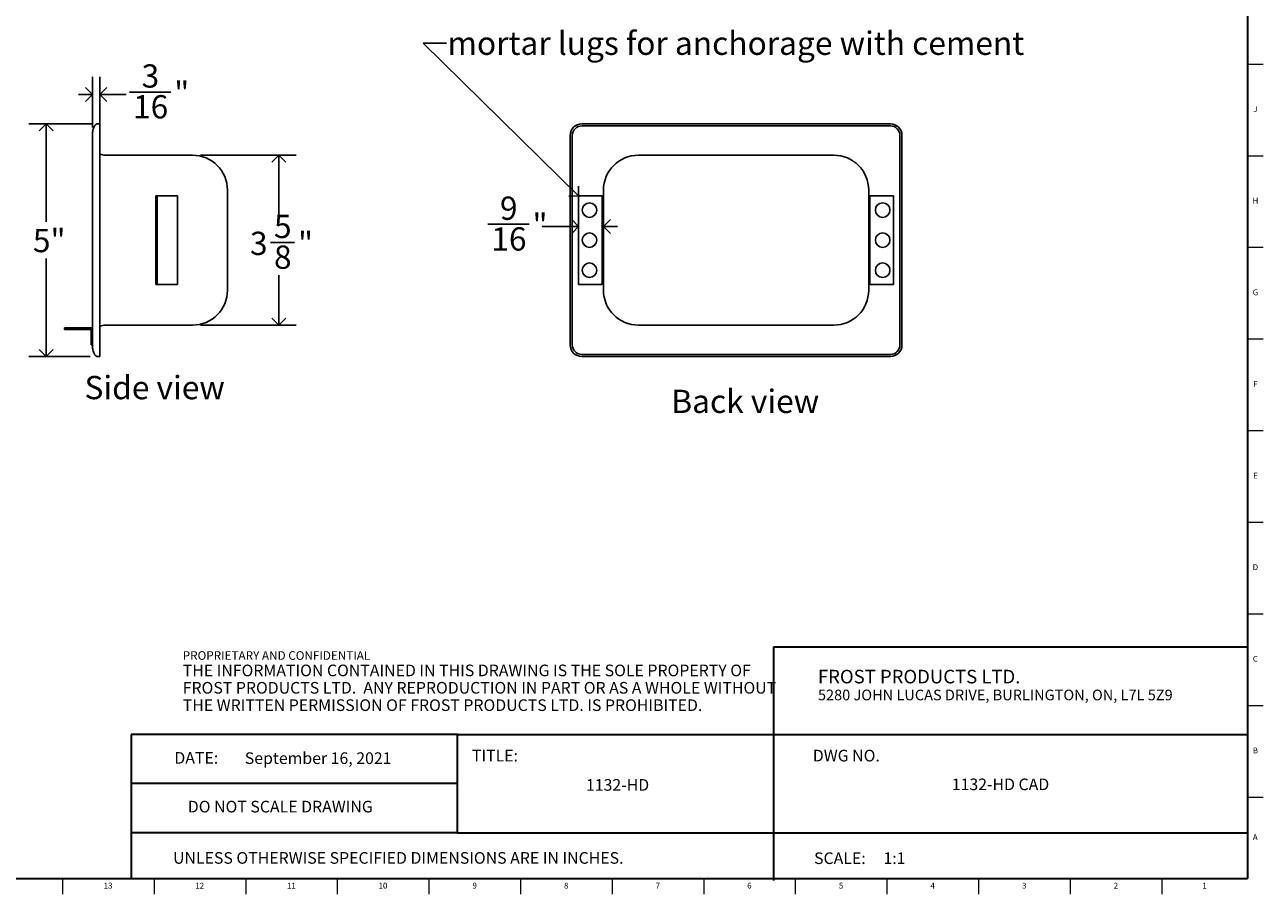
# Model space of a CAD drawing. Units: inches. Extents: x 0.2 to 47.8, y 0.2 to 35.8.
# Drawn here: x 21.2 to 47.8, y 0.2 to 18.8 of the extents above; entities that cross this region are included whole.
import ezdxf

# ---------------------------------------------------------------- set-up
doc = ezdxf.new("R2010")
doc.units = ezdxf.units.IN
doc.header["$MEASUREMENT"] = 0
doc.linetypes.add('SLD-Solid', pattern=[0])
for name, color, linetype in [('DIMS', 5, 'SLD-Solid'), ('NOTES', 1, 'SLD-Solid'), ('TITLE', 8, 'SLD-Solid')]:
    doc.layers.add(name, color=color, linetype=linetype)
doc.styles.add('SLDTEXTSTYLE0', font='ARIAL.TTF', dxfattribs={"width": 0.948})
doc.styles.add('SLDTEXTSTYLE1', font='GOTHIC.TTF', dxfattribs={"width": 0.913})
doc.styles.add('SLDTEXTSTYLE2', font='ARIALNB.TTF', dxfattribs={"width": 0.87})
doc.styles.add('SLDTEXTSTYLE3', font='ARIALN.TTF', dxfattribs={"width": 0.87})
doc.styles.get("Standard").update_dxf_attribs({"font": 'GOTHIC.TTF'})
doc.dimstyles.new('SLDDIMSTYLE0', dxfattribs={"dimtxt": 0.5, "dimasz": 0.3, "dimexe": 0, "dimexo": 0.0625, "dimgap": 0.125, "dimtad": 0, "dimtih": 1, "dimtoh": 1, "dimdec": 6, "dimrnd": 1e-09, "dimzin": 12, "dimdsep": 46, "dimlunit": 5, "dimtxsty": 'SLDTEXTSTYLE1', "dimblk1": 'OPEN90', "dimblk2": 'OPEN90', "dimsah": 1, "dimcen": 0.09, "dimadec": 0, "dimazin": 3, "dimtfac": 1, "dimtofl": 0, "dimtmove": 0, "dimatfit": 3, "dimldrblk": 'OPEN90', "dimfxl": 0, "dimfrac": 2, "dimtolj": 1, "dimtzin": 12, "dimarcsym": 0})
doc.dimstyles.new('SLDDIMSTYLE1', dxfattribs={"dimtxt": 0.5, "dimasz": 0.3, "dimexe": 0, "dimexo": 0.0625, "dimgap": 0.125, "dimtad": 0, "dimtih": 1, "dimtoh": 1, "dimrnd": 1e-09, "dimzin": 12, "dimdsep": 46, "dimlunit": 5, "dimtxsty": 'SLDTEXTSTYLE1', "dimblk1": 'OPEN90', "dimblk2": 'OPEN90', "dimsah": 1, "dimcen": 0.09, "dimadec": 0, "dimazin": 3, "dimtfac": 1, "dimtofl": 0, "dimtmove": 0, "dimatfit": 3, "dimldrblk": 'OPEN90', "dimfxl": 0, "dimfrac": 2, "dimtolj": 1, "dimtzin": 12, "dimarcsym": 0})
doc.dimstyles.new('SLDDIMSTYLE2', dxfattribs={"dimtxt": 0.5, "dimasz": 0.3, "dimexe": 0, "dimexo": 0.0625, "dimgap": 0.125, "dimtad": 0, "dimtih": 1, "dimtoh": 1, "dimdec": 6, "dimrnd": 1e-09, "dimzin": 12, "dimdsep": 46, "dimlunit": 5, "dimtxsty": 'SLDTEXTSTYLE1', "dimblk1": 'OPEN90', "dimblk2": 'OPEN90', "dimsah": 1, "dimcen": 0.09, "dimadec": 0, "dimazin": 3, "dimtfac": 1, "dimtmove": 0, "dimatfit": 0, "dimldrblk": 'OPEN90', "dimfxl": 0, "dimfrac": 2, "dimtolj": 1, "dimtzin": 12, "dimarcsym": 0})
doc.dimstyles.new('SLDDIMSTYLE3', dxfattribs={"dimtxt": 0.18, "dimasz": 0.3, "dimexe": 0, "dimexo": 0.0625, "dimgap": 0, "dimtad": 0, "dimtih": 1, "dimtoh": 1, "dimdec": 0, "dimrnd": 1e-09, "dimzin": 0, "dimdsep": 46, "dimlunit": 5, "dimtxsty": 'Standard', "dimblk1": 'OPEN90', "dimblk2": 'OPEN90', "dimsah": 1, "dimcen": 0.09, "dimadec": 0, "dimazin": 0, "dimtfac": 0.3, "dimtdec": 0, "dimtofl": 0, "dimtmove": 0, "dimatfit": 3, "dimldrblk": 'OPEN90', "dimfxl": 0, "dimfrac": 2, "dimtolj": 1, "dimtzin": 0, "dimarcsym": 0})

# ---------------------------------------------------------------- blocks, each defined once
blk = doc.blocks.new('SW_NOTE_0')
at = {"layer": 'NOTES', "color": 0, "attachment_point": 1, "style": 'SLDTEXTSTYLE0'}
for s, insert, char_height in [('FROST PRODUCTS LTD.', (0, 0.376), 0.29167), ('5280 JOHN LUCAS DRIVE, BURLINGTON, ON, L7L 5Z9', (0, -0.05), 0.22917)]:
    blk.add_mtext(s, dxfattribs=dict(at, insert=insert, char_height=char_height))
blk = doc.blocks.new('SW_NOTE_0_1')
at = {"layer": 'NOTES', "color": 0, "attachment_point": 1}
for s, insert, char_height, style in [('PROPRIETARY AND CONFIDENTIAL', (0, 0.238), 0.18473, 'SLDTEXTSTYLE2'), ('THE INFORMATION CONTAINED IN THIS DRAWING IS THE SOLE PROPERTY OF ', (0, -0.05), 0.25, 'SLDTEXTSTYLE3'), ('FROST PRODUCTS LTD.  ANY REPRODUCTION IN PART OR AS A WHOLE WITHOUT ', (0, -0.423), 0.25, 'SLDTEXTSTYLE3'), ('THE WRITTEN PERMISSION OF FROST PRODUCTS LTD. IS PROHIBITED.', (0, -0.796), 0.25, 'SLDTEXTSTYLE3')]:
    blk.add_mtext(s, dxfattribs=dict(at, insert=insert, char_height=char_height, style=style))
blk = doc.blocks.new('_Open90')
at = {"color": 0, "linetype": 'ByBlock', "lineweight": -2}
for p, q in [((0, 0), (-1, 0)), ((-0.5, 0.5), (0, 0)), ((0, 0), (-0.5, -0.5))]:
    blk.add_line(p, q, dxfattribs=at)
blk = doc.blocks.new('_D_2')
at = {"layer": 'DIMS'}
for p, q in [((24.995, 16.042), (27.055, 16.042)), ((26.68, 16.042), (26.68, 14.771)), ((26.504, 14.168), (27.02, 14.168)), ((26.68, 12.392), (26.68, 13.463)), ((24.995, 12.392), (27.055, 12.392))]:
    blk.add_line(p, q, dxfattribs=at)
at = {"layer": 'DIMS', "xscale": 0.3, "yscale": 0.3}
for p, rotation in [((26.68, 16.042), 90.0000000000004), ((26.68, 12.392), 270.0000000000004)]:
    blk.add_blockref('_Open90', p, dxfattribs=dict(at, rotation=rotation))
at = {"layer": 'DIMS', "char_height": 0.5, "attachment_point": 1, "style": 'SLDTEXTSTYLE1'}
for s, insert in [('5', (26.577, 14.763)), ('3', (26.061, 14.398)), ('"', (27.093, 14.398)), ('8', (26.577, 14.102))]:
    blk.add_mtext(s, dxfattribs=dict(at, insert=insert))
blk = doc.blocks.new('_D_3')
at = {"layer": 'DIMS'}
for p, q in [((22.671, 16.717), (21.309, 16.717)), ((21.684, 16.717), (21.684, 14.614)), ((21.684, 11.717), (21.684, 13.82)), ((22.626, 11.717), (21.309, 11.717))]:
    blk.add_line(p, q, dxfattribs=at)
at = {"layer": 'DIMS', "xscale": 0.3, "yscale": 0.3}
for p, rotation in [((21.684, 16.717), 90.0000000000004), ((21.684, 11.717), 270.0000000000004)]:
    blk.add_blockref('_Open90', p, dxfattribs=dict(at, rotation=rotation))
at = {"layer": 'DIMS', "insert": (21.396, 14.459), "char_height": 0.5, "attachment_point": 1, "style": 'SLDTEXTSTYLE1'}
blk.add_mtext('5"', dxfattribs=at)
blk = doc.blocks.new('_D_4')
at = {"layer": 'DIMS'}
for p, q in [((22.678, 16.634), (22.678, 17.723)), ((22.838, 16.634), (22.838, 17.723)), ((22.678, 17.348), (22.378, 17.348)), ((22.838, 17.348), (23.401, 17.348)), ((23.474, 17.399), (24.36, 17.399))]:
    blk.add_line(p, q, dxfattribs=at)
at = {"layer": 'DIMS', "xscale": 0.3, "yscale": 0.3}
blk.add_blockref('_Open90', (22.678, 17.348), dxfattribs=at)
at = {"layer": 'DIMS', "xscale": 0.3, "yscale": 0.3, "rotation": 180.0000000000004}
blk.add_blockref('_Open90', (22.838, 17.348), dxfattribs=at)
at = {"layer": 'DIMS', "char_height": 0.5, "attachment_point": 1, "style": 'SLDTEXTSTYLE1'}
for s, insert in [('3', (23.732, 17.994)), ('"', (24.433, 17.628)), ('16', (23.548, 17.332))]:
    blk.add_mtext(s, dxfattribs=dict(at, insert=insert))
blk = doc.blocks.new('_D_5')
at = {"layer": 'DIMS'}
for p, q in [((31.174, 14.56), (32.059, 14.56)), ((33.124, 14.508), (32.339, 14.508)), ((33.657, 14.508), (33.957, 14.508))]:
    blk.add_line(p, q, dxfattribs=at)
at = {"layer": 'DIMS', "xscale": 0.3, "yscale": 0.3}
blk.add_blockref('_Open90', (33.124, 14.508, -0.99), dxfattribs=at)
at = {"layer": 'DIMS', "xscale": 0.3, "yscale": 0.3, "rotation": 180.0000000000004}
blk.add_blockref('_Open90', (33.657, 14.508, -0.99), dxfattribs=at)
at = {"layer": 'DIMS', "char_height": 0.5, "attachment_point": 1, "style": 'SLDTEXTSTYLE1'}
for s, insert in [('9', (31.432, 15.154)), ('"', (32.132, 14.789)), ('16', (31.247, 14.493))]:
    blk.add_mtext(s, dxfattribs=dict(at, insert=insert))

msp = doc.modelspace()

# ---------------------------------------------------------------- linework, layer by layer
at = {"color": 7, "linetype": 'SLD-Solid', "lineweight": 25}
for p, q in [((22.7929849, 16.7170837), (22.8379849, 16.7170837)), ((22.8379849, 16.7170837), (22.8379849, 16.4670837)), ((33.1918413, 16.7170837), (39.8218413, 16.7170837)), ((39.8218413, 16.6720837), (33.1918413, 16.6720837)), ((22.6779849, 11.9670837), (22.6779849, 16.4670837)), ((22.8379849, 11.9670837), (22.8379849, 16.4670837)), ((32.9418413, 11.9670837), (32.9418413, 16.4670837)), ((32.9868413, 16.4670837), (32.9868413, 11.9670837)), ((40.0268413, 11.9670837), (40.0268413, 16.4670837)), ((40.0718413, 16.4670837), (40.0718413, 11.9670837)), ((22.9529849, 16.0420837), (24.8279849, 16.0420837)), ((34.4068413, 16.0420837), (38.6068413, 16.0420837)), ((25.5779849, 15.2920837), (25.5779849, 13.1420837)), ((33.6568413, 13.1420837), (33.6568413, 15.2920837)), ((39.3568413, 15.2920837), (39.3568413, 13.1420837)), ((24.0379849, 15.1670837), (24.0379849, 13.2670837)), ((24.0379849, 15.1670837), (24.0639849, 15.1670837)), ((24.0639849, 15.1670837), (24.0639849, 13.2670837)), ((24.5049849, 15.1670837), (24.0639849, 15.1670837)), ((24.5049849, 15.1670837), (24.5049849, 13.2670837)), ((33.1238413, 15.1670837), (33.1238413, 13.2670837)), ((33.6308413, 15.1670837), (33.1238413, 15.1670837)), ((33.6308413, 15.1670837), (33.6308413, 13.2670837)), ((33.6308413, 15.1670837), (33.6568413, 15.1670837)), ((39.3828413, 15.1670837), (39.3568413, 15.1670837)), ((39.3828413, 15.1670837), (39.3828413, 13.2670837)), ((39.3828413, 15.1670837), (39.8898413, 15.1670837)), ((39.8898413, 15.1670837), (39.8898413, 13.2670837)), ((24.0379849, 13.2670837), (24.0639849, 13.2670837)), ((24.5049849, 13.2670837), (24.0639849, 13.2670837)), ((33.6308413, 13.2670837), (33.1238413, 13.2670837)), ((39.3828413, 13.2670837), (39.8898413, 13.2670837)), ((22.0779849, 12.3000837), (22.0779849, 12.3330837)), ((22.0779849, 12.3330837), (22.3779849, 12.3330837)), ((22.3779849, 12.3000837), (22.0779849, 12.3000837)), ((22.6779849, 12.3330837), (22.3779849, 12.3330837)), ((22.6449849, 12.3000837), (22.3779849, 12.3000837)), ((22.6449849, 11.9680837), (22.6449849, 12.3000837)), ((24.8279849, 12.3920837), (22.9529849, 12.3920837)), ((38.6068413, 12.3920837), (34.4068413, 12.3920837)), ((22.6779849, 11.9680837), (22.6449849, 11.9680837)), ((22.8379849, 11.7170837), (22.7929849, 11.7170837)), ((22.8379849, 11.9670837), (22.8379849, 11.7170837)), ((33.1918413, 11.7620837), (39.8218413, 11.7620837)), ((39.8218413, 11.7170837), (33.1918413, 11.7170837))]:
    msp.add_line(p, q, dxfattribs=at)
for centre in [(33.3570913, 14.8625837), (39.6565913, 14.8625837), (33.3570913, 14.2170837), (39.6565913, 14.2170837), (33.3570913, 13.5715837), (39.6565913, 13.5715837)]:
    msp.add_circle(centre, 0.15625, dxfattribs=at)
for centre, radius, start, end in [((33.1918413, 16.4670837), 0.25, 90, 180), ((33.1918413, 16.4670837), 0.205, 90, 180), ((39.8218413, 16.4670837), 0.25, 0, 90), ((39.8218413, 16.4670837), 0.205, 0, 90), ((22.9529849, 16.2720837), 0.23, 240, 270), ((24.8279849, 15.2920837), 0.75, 0, 90), ((34.4068413, 15.2920837), 0.75, 90, 180), ((38.6068413, 15.2920837), 0.75, 0, 90), ((24.8279849, 13.1420837), 0.75, 270, 0), ((34.4068413, 13.1420837), 0.75, 180, 270), ((38.6068413, 13.1420837), 0.75, 270, 0), ((22.9529849, 12.1620837), 0.23, 90, 120), ((33.1918413, 11.9670837), 0.25, 180, 270), ((33.1918413, 11.9670837), 0.205, 180, 270), ((39.8218413, 11.9670837), 0.205, 270, 0), ((39.8218413, 11.9670837), 0.25, 270, 0)]:
    msp.add_arc(centre, radius, start, end, dxfattribs=at)
for points, knots in [([(22.6779849, 16.4970837), (22.6779849, 16.5230109), (22.680455, 16.5509832), (22.6916636, 16.6051458), (22.7004401, 16.6311683), (22.7172814, 16.6633866), (22.7234813, 16.6729999), (22.7366303, 16.6894454), (22.743576, 16.6962765), (22.7648102, 16.7123584), (22.779432, 16.7170837), (22.7929849, 16.7170837)], [0, 0, 0, 0, 0.25, 0.25, 0.5, 0.5, 0.625, 0.625, 0.75, 0.75, 1, 1, 1, 1]), ([(22.6779849, 16.4670837), (22.6779849, 16.4680614), (22.6779849, 16.4700133), (22.6779849, 16.472917), (22.6779849, 16.4757805), (22.6779849, 16.4794724), (22.6779849, 16.4838448), (22.6779849, 16.4883962), (22.6779849, 16.4921885), (22.6779849, 16.4949453), (22.6779849, 16.4967665), (22.6779849, 16.4969775), (22.6779849, 16.4970837)], [0, 0, 0, 0, 0.0622947097, 0.1243588522, 0.1867945625, 0.2501933896, 0.3736913552, 0.5001189106, 0.6236166403, 0.7500444409, 0.8742977008, 1, 1, 1, 1]), ([(22.6779849, 11.9370837), (22.6779849, 11.937111), (22.6779849, 11.9371655), (22.6779849, 11.9376115), (22.6779849, 11.9383272), (22.6779849, 11.9396364), (22.6779849, 11.9419584), (22.6779849, 11.9457046), (22.6779849, 11.9502832), (22.6779849, 11.9555001), (22.6779849, 11.9611773), (22.6779849, 11.9651073), (22.6779849, 11.9670837)], [0, 0, 0, 0, 0.0622947097, 0.1243588522, 0.1867945625, 0.2501933896, 0.3736913552, 0.5001189106, 0.6236166403, 0.7500444409, 0.8742977008, 1, 1, 1, 1]), ([(22.6779849, 11.9370837), (22.6779849, 11.9111564), (22.680455, 11.8831842), (22.6916636, 11.8290215), (22.7004401, 11.802999), (22.7172814, 11.7707808), (22.7234813, 11.7611674), (22.7366303, 11.7447219), (22.743576, 11.7378909), (22.7648102, 11.721809), (22.779432, 11.7170837), (22.7929849, 11.7170837)], [0, 0, 0, 0, 0.25, 0.25, 0.5, 0.5, 0.625, 0.625, 0.75, 0.75, 1, 1, 1, 1])]:
    msp.add_open_spline(points, degree=3, knots=knots, dxfattribs=at)
at = {"layer": 'TITLE', "linetype": 'SLD-Solid', "lineweight": 18}
for p, q in [((47.5, 35.5), (47.5, 0.5)), ((47.5000394, 18), (47.4999606, 18)), ((47.5, 18), (47.8346457, 18)), ((47.5, 16.0314961), (47.8346457, 16.0314961)), ((47.5, 14.0629921), (47.8346457, 14.0629921)), ((47.5, 12.0944882), (47.8346457, 12.0944882)), ((47.5, 10.1259843), (47.8346457, 10.1259843)), ((47.5, 8.1574803), (47.8346457, 8.1574803)), ((47.5, 6.1889764), (47.8346457, 6.1889764)), ((47.5, 4.2204724), (47.8346457, 4.2204724)), ((47.5, 2.2519685), (47.8346457, 2.2519685)), ((47.5, 0.5), (0.5, 0.5)), ((22.0314961, 0.5), (22.0314961, 0.1653543)), ((24, 0.4999606), (24, 0.5000394)), ((24, 0.5), (24, 0.1653543)), ((25.9685039, 0.5), (25.9685039, 0.1653543)), ((27.9370079, 0.5), (27.9370079, 0.1653543)), ((29.9055118, 0.5), (29.9055118, 0.1653543)), ((31.8740157, 0.5), (31.8740157, 0.1653543)), ((33.8425197, 0.5), (33.8425197, 0.1653543)), ((35.8110236, 0.5), (35.8110236, 0.1653543)), ((37.7795276, 0.5), (37.7795276, 0.1653543)), ((39.7480315, 0.5), (39.7480315, 0.1653543)), ((41.7165354, 0.5), (41.7165354, 0.1653543)), ((43.6850394, 0.5), (43.6850394, 0.1653543)), ((45.6535433, 0.5), (45.6535433, 0.1653543))]:
    msp.add_line(p, q, dxfattribs=at)
at = {"layer": 'TITLE', "lineweight": 35}
for p, q in [((47.5, 35.5), (47.5, 0.5)), ((47.4999317, 5.4753604), (37.3105351, 5.4753604)), ((37.3105351, 5.4753604), (37.3105351, 0.4636772)), ((47.4999317, 5.4753604), (47.5, 0.5)), ((23.5059791, 3.5979637), (23.5059791, 0.5)), ((30.518223, 3.5979637), (23.5059791, 3.5979637)), ((30.518223, 3.5979637), (47.4997616, 3.5979648)), ((30.518223, 1.4876118), (30.518223, 3.5979637)), ((30.518223, 2.5427877), (23.5059791, 2.5427877)), ((30.518223, 1.4876118), (23.5059791, 1.4876118)), ((30.518223, 1.4876118), (47.4999865, 1.4876118)), ((0.5, 0.5), (47.5, 0.5)), ((23.5059791, 0.5), (47.5, 0.5))]:
    msp.add_line(p, q, dxfattribs=at)

# ---------------------------------------------------------------- block references
at = {"layer": 'NOTES'}
for name, p in [('SW_NOTE_0_1', (24.6159726, 5.1481527)), ('SW_NOTE_0', (38.2661316, 4.6105228))]:
    msp.add_blockref(name, p, dxfattribs=at)

# ---------------------------------------------------------------- texts
for s, insert, char_height, attachment_point, style in [('mortar lugs for anchorage with cement ', (30.3067205, 18.6974516), 0.5, 1, 'SLDTEXTSTYLE1'), ('Side view', (22.5047978, 11.2999857), 0.5, 1, 'SLDTEXTSTYLE1'), ('Back view', (35.11436, 11.0043676), 0.5, 1, 'SLDTEXTSTYLE1'), ('DATE:', (24.4368251, 3.2193046), 0.25, 1, 'SLDTEXTSTYLE0'), ('September 16, 2021', (27.5260234, 3.2135958), 0.25, 2, 'SLDTEXTSTYLE1'), ('TITLE:', (30.8307373, 3.2682756), 0.25, 1, 'SLDTEXTSTYLE1'), ('DWG NO.', (38.1561831, 3.2682756), 0.25, 1, 'SLDTEXTSTYLE1'), ('1132-HD', (33.9597275, 2.6388861), 0.25, 2, 'SLDTEXTSTYLE1'), ('1132-HD CAD', (42.1890464, 2.6510344), 0.25, 2, 'SLDTEXTSTYLE1'), ('DO NOT SCALE DRAWING', (26.713067, 2.1722148), 0.25, 2, 'SLDTEXTSTYLE0'), ('UNLESS OTHERWISE SPECIFIED DIMENSIONS ARE IN INCHES.', (24.4082978, 1.0702903), 0.25, 1, 'SLDTEXTSTYLE0'), ('SCALE:     1:1', (38.1831753, 1.0645816), 0.25, 1, 'SLDTEXTSTYLE1')]:
    msp.add_mtext(s, dxfattribs=dict(at, insert=insert, char_height=char_height, attachment_point=attachment_point, style=style))
at = {"layer": 'TITLE', "char_height": 0.125, "attachment_point": 2, "style": 'SLDTEXTSTYLE1'}
for s, insert in [('J', (47.6662233, 17.095626)), ('H', (47.667019, 15.127122)), ('G', (47.6669033, 13.1586181)), ('F', (47.6659918, 11.1901142)), ('E', (47.6675688, 9.2216102)), ('D', (47.6658327, 7.2531063)), ('C', (47.6660208, 5.2846024)), ('B', (47.6663969, 3.3160984)), ('A', (47.6622736, 1.4558622)), ('13', (23.0132307, 0.4125551)), ('12', (24.9817346, 0.4125551)), ('11', (26.9502385, 0.4125551)), ('10', (28.9187425, 0.4125551)), ('9', (30.8885051, 0.4125551)), ('8', (32.857009, 0.4125551)), ('7', (34.825513, 0.4125551)), ('6', (36.7940169, 0.4125551)), ('5', (38.7625208, 0.4125551)), ('4', (40.7310248, 0.4125551)), ('3', (42.6995287, 0.4125551)), ('2', (44.6680327, 0.4125551)), ('1', (46.575513, 0.4125551))]:
    msp.add_mtext(s, dxfattribs=dict(at, insert=insert))

# ---------------------------------------------------------------- dimensions: what is measured, and where the dimension line sits
at = {"layer": 'DIMS'}
for base, p1, p2, picture, middle in [((22.6779849, 17.3475799), (22.8379849, 16.4670837), (22.6779849, 16.4670837), '_D_4', (24.0200755, 17.3475799)), ((33.1238413, 14.5083697), (33.6568413, 15.2920837), (33.1238413, 15.1670837), '_D_5', (31.7196492, 14.5083697))]:
    dim = msp.add_linear_dim(base=base, p1=p1, p2=p2, dimstyle='SLDDIMSTYLE2', dxfattribs=at)
    dim.commit()
    dim.dimension.update_dxf_attribs({"geometry": picture, "text_midpoint": middle, "dimtype": 160})
for base, p1, p2, dimstyle, picture, middle in [((21.6842841, 11.7170837), (22.8379849, 16.7170837), (22.7929849, 11.7170837), 'SLDDIMSTYLE1', '_D_3', (21.6842841, 14.2170837)), ((26.6803471, 12.3920837), (24.8279849, 16.0420837), (24.8279849, 12.3920837), 'SLDDIMSTYLE0', '_D_2', (26.6803471, 14.1168938))]:
    dim = msp.add_linear_dim(base=base, p1=p1, p2=p2, angle=90, dimstyle=dimstyle, dxfattribs=at)
    dim.commit()
    dim.dimension.update_dxf_attribs({"geometry": picture, "text_midpoint": middle, "dimtype": 160})

# ---------------------------------------------------------------- leaders
at = {"layer": 'NOTES'}
msp.add_leader([(33.1238413, 15.1670837), (29.7829724, 18.4507874), (30.2829724, 18.4507874)], dimstyle='SLDDIMSTYLE3', dxfattribs=at)

doc.saveas('drawing.dxf')
